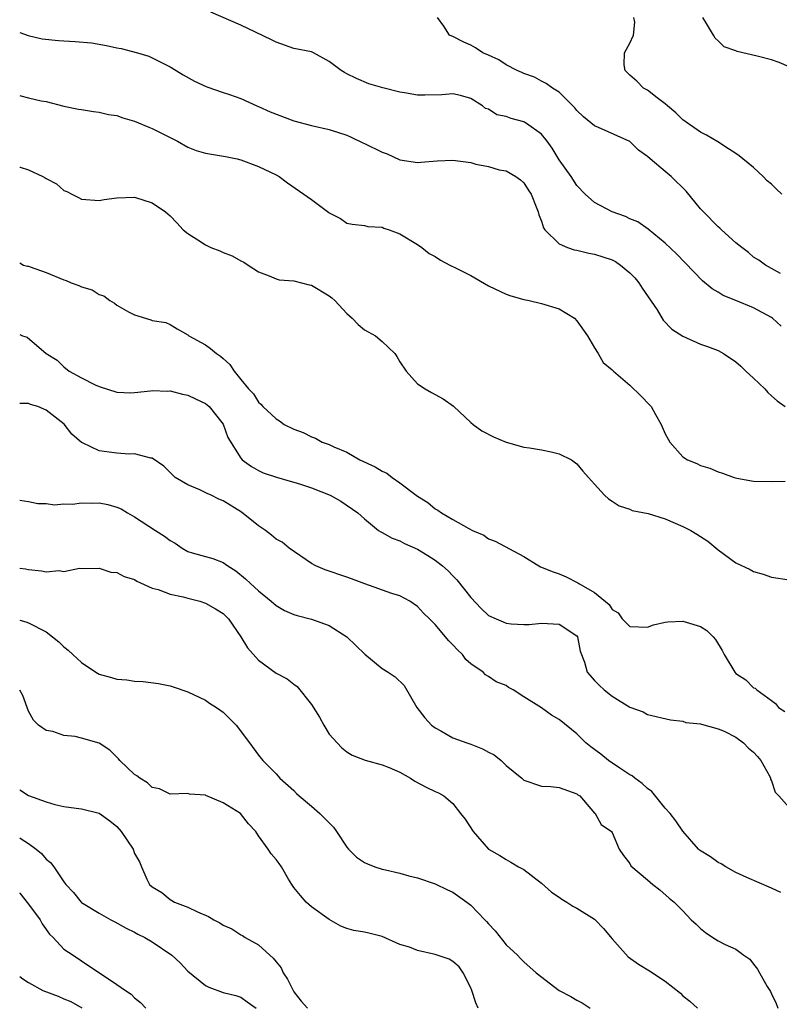
# Model space of a CAD drawing. Units: inches. Extents: x 2580000 to 2583000, y 1521000 to 1524000.
# Drawn here: x 2580000 to 2580086, y 1522931 to 1523043 of the extents above; entities that cross this region are included whole.
import ezdxf

# ---------------------------------------------------------------- set-up
doc = ezdxf.new("R2010")
doc.units = ezdxf.units.IN
doc.header["$MEASUREMENT"] = 0
doc.layers.add('LD25801521_2ft', color=133, linetype='Continuous')

msp = doc.modelspace()

# ---------------------------------------------------------------- linework, layer by layer
at = {"layer": 'LD25801521_2ft'}
for points, elevation in [([(2580086.1, 1523008.1), (2580085.13, 1523009), (2580085, 1523009.08), (2580083, 1523010.16), (2580081, 1523011.01), (2580079.57, 1523011.57), (2580079, 1523011.94), (2580078.31, 1523012.31), (2580077.21, 1523013.21), (2580074.26, 1523016.26), (2580073, 1523017.49), (2580071.07, 1523019.07), (2580069.89, 1523019.89), (2580069, 1523020.23), (2580068.49, 1523020.49), (2580067, 1523021.01), (2580065, 1523022.06), (2580063.94, 1523023), (2580063, 1523023.99), (2580062.35, 1523025), (2580061, 1523026.89), (2580060.2, 1523028.2), (2580059.65, 1523029), (2580059, 1523029.78), (2580057.33, 1523031), (2580057.13, 1523031.13), (2580057, 1523031.19), (2580055.56, 1523031.56), (2580055, 1523031.8), (2580053.97, 1523031.97), (2580053, 1523032.62), (2580052.69, 1523032.69), (2580052.34, 1523033), (2580051, 1523033.81), (2580049.84, 1523034.16), (2580049, 1523034.37), (2580047.74, 1523034.26), (2580045.8, 1523034.2), (2580045, 1523034.22), (2580043.52, 1523034.48), (2580043, 1523034.55), (2580041.05, 1523035.05), (2580039.5, 1523035.5), (2580038.07, 1523036.07), (2580037, 1523036.63), (2580036.75, 1523036.75), (2580036.36, 1523037), (2580035, 1523038.01), (2580033.22, 1523039), (2580033, 1523039.09), (2580031, 1523039.49), (2580029, 1523040.18), (2580028.46, 1523040.46), (2580026.66, 1523041.34), (2580025, 1523042.11), (2580021.6, 1523043.6)], 8524), ([(2580086.05, 1523014.05), (2580085, 1523014.63), (2580084.35, 1523015), (2580083.57, 1523015.57), (2580083, 1523015.91), (2580082.41, 1523016.41), (2580081.65, 1523017), (2580081, 1523017.53), (2580079.36, 1523019), (2580079.18, 1523019.18), (2580079, 1523019.32), (2580077.33, 1523021), (2580077.18, 1523021.18), (2580077, 1523021.35), (2580075.37, 1523023.37), (2580073.67, 1523025), (2580073, 1523025.59), (2580071.28, 1523027), (2580071, 1523027.27), (2580069.99, 1523027.99), (2580069, 1523028.95), (2580065.45, 1523030.55), (2580065, 1523030.73), (2580063.74, 1523031.74), (2580063, 1523032.46), (2580062.76, 1523032.76), (2580061, 1523034.53), (2580060.24, 1523035), (2580059.54, 1523035.54), (2580059, 1523035.79), (2580058.22, 1523036.22), (2580057, 1523036.64), (2580056.78, 1523036.77), (2580056.25, 1523037), (2580055, 1523037.64), (2580054.2, 1523038.2), (2580053, 1523038.71), (2580052.37, 1523039), (2580051.56, 1523039.56), (2580051, 1523039.87), (2580050.21, 1523040.21), (2580049, 1523040.85), (2580048.88, 1523040.88), (2580048.6, 1523041), (2580047.98, 1523042.02), (2580047.24, 1523043)], 8522), ([(2580086.18, 1523023), (2580085.59, 1523023.59), (2580085, 1523024.16), (2580084.52, 1523024.52), (2580084.06, 1523025), (2580083, 1523026.03), (2580081.76, 1523027), (2580081.36, 1523027.36), (2580081, 1523027.6), (2580080.15, 1523028.15), (2580078.94, 1523028.94), (2580077.68, 1523029.68), (2580077, 1523030.03), (2580075, 1523031.41), (2580074.2, 1523032.2), (2580073.25, 1523033), (2580073, 1523033.24), (2580072.1, 1523033.9), (2580071, 1523034.76), (2580070.55, 1523035), (2580069.79, 1523035.79), (2580069, 1523036.45), (2580068.48, 1523037), (2580068.36, 1523037.64), (2580068.4, 1523039), (2580069, 1523040.07), (2580069.42, 1523041), (2580069.55, 1523042.45), (2580069.44, 1523043)], 8520), ([(2580087, 1523037.42), (2580085.9, 1523037.9), (2580085, 1523038.18), (2580083.38, 1523038.62), (2580081.13, 1523039.13), (2580081, 1523039.2), (2580079.65, 1523039.65), (2580079, 1523040.33), (2580078.63, 1523040.63), (2580078.46, 1523041), (2580077.68, 1523042.32), (2580077.25, 1523043)], 8518), ([(2580000, 1523041.27), (2580000.96, 1523040.96), (2580002.56, 1523040.56), (2580004.38, 1523040.38), (2580005, 1523040.34), (2580006.28, 1523040.28), (2580008.11, 1523040.11), (2580009.83, 1523039.83), (2580011, 1523039.54), (2580011.47, 1523039.47), (2580013.34, 1523039), (2580014.61, 1523038.61), (2580015, 1523038.43), (2580016.18, 1523037.82), (2580017, 1523037.42), (2580017.7, 1523037), (2580018.49, 1523036.49), (2580019.78, 1523035.78), (2580021.16, 1523035.16), (2580023, 1523034.49), (2580023.73, 1523034.27), (2580025, 1523033.83), (2580026.82, 1523033), (2580027, 1523032.93), (2580028.33, 1523032.33), (2580031, 1523031.32), (2580033, 1523030.77), (2580035, 1523030.31), (2580037, 1523029.68), (2580037.47, 1523029.47), (2580038.81, 1523028.81), (2580039, 1523028.74), (2580041, 1523027.77), (2580041.57, 1523027.57), (2580043, 1523026.91), (2580045, 1523026.6), (2580045.35, 1523026.65), (2580047.2, 1523026.8), (2580049, 1523026.86), (2580051, 1523026.58), (2580051.6, 1523026.4), (2580053, 1523026.15), (2580054.22, 1523025.78), (2580055, 1523025.65), (2580056.12, 1523025), (2580056.63, 1523024.63), (2580057, 1523024.3), (2580057.49, 1523023.49), (2580057.84, 1523023), (2580058.42, 1523021.58), (2580058.64, 1523021), (2580058.69, 1523020.69), (2580059, 1523019.97), (2580059.22, 1523019.22), (2580059.38, 1523019), (2580061, 1523017.42), (2580061.93, 1523017), (2580062.71, 1523016.71), (2580063, 1523016.67), (2580064.35, 1523016.35), (2580065, 1523016.25), (2580065.95, 1523015.95), (2580067, 1523015.59), (2580067.39, 1523015.39), (2580067.96, 1523015), (2580069, 1523014.14), (2580069.55, 1523013.55), (2580070.01, 1523013), (2580070.38, 1523012.38), (2580072.07, 1523009.93), (2580072.78, 1523008.78), (2580073.75, 1523007.75), (2580075, 1523006.95), (2580077, 1523006.08), (2580077.78, 1523005.78), (2580079, 1523005.35), (2580079.6, 1523005), (2580081, 1523004.07), (2580081.56, 1523003.56), (2580082.11, 1523003), (2580083, 1523002.22), (2580084.25, 1523001), (2580084.61, 1523000.61), (2580085, 1523000.23), (2580085.65, 1522999.65), (2580086.56, 1522999)], 8526), ([(2580000, 1523034.17), (2580000.14, 1523034.14), (2580001, 1523033.91), (2580002.43, 1523033.57), (2580003, 1523033.48), (2580005, 1523032.96), (2580006.64, 1523032.64), (2580007, 1523032.59), (2580008.34, 1523032.34), (2580009, 1523032.28), (2580010.03, 1523032.03), (2580011, 1523031.89), (2580011.65, 1523031.65), (2580013, 1523031.27), (2580014.59, 1523030.59), (2580015, 1523030.43), (2580017.84, 1523029), (2580019, 1523028.33), (2580019.96, 1523027.96), (2580021, 1523027.63), (2580023.26, 1523027.26), (2580024.61, 1523027), (2580025, 1523026.9), (2580027, 1523026.16), (2580029, 1523025.2), (2580029.35, 1523025), (2580030.29, 1523024.29), (2580033, 1523022.43), (2580034.95, 1523020.95), (2580035, 1523020.89), (2580036.27, 1523020.27), (2580037, 1523019.75), (2580037.61, 1523019.61), (2580039, 1523019.49), (2580039.36, 1523019.36), (2580041, 1523019.28), (2580041.18, 1523019.18), (2580041.79, 1523019), (2580043, 1523018.55), (2580045, 1523017.34), (2580045.47, 1523017), (2580046.3, 1523016.3), (2580047, 1523015.96), (2580047.57, 1523015.57), (2580048.64, 1523015), (2580049.3, 1523014.7), (2580051, 1523013.81), (2580053, 1523012.66), (2580055, 1523011.7), (2580055.53, 1523011.53), (2580057, 1523011.12), (2580057.62, 1523011), (2580059, 1523010.66), (2580061, 1523010.07), (2580062.73, 1523009), (2580063, 1523008.7), (2580064.2, 1523007), (2580065, 1523005.64), (2580065.43, 1523005), (2580065.98, 1523003.98), (2580067, 1523003.17), (2580067.07, 1523003.07), (2580067.14, 1523003), (2580069, 1523001.41), (2580070.23, 1523000.23), (2580071.22, 1522999.22), (2580071.41, 1522999), (2580071.9, 1522998.1), (2580072.54, 1522997), (2580073, 1522995.93), (2580073.34, 1522995.34), (2580073.53, 1522995), (2580075, 1522993.34), (2580075.5, 1522993), (2580076.56, 1522992.56), (2580077, 1522992.34), (2580078.04, 1522992.04), (2580079, 1522991.63), (2580079.48, 1522991.48), (2580080.81, 1522991), (2580081.08, 1522990.92), (2580083, 1522990.56), (2580085, 1522990.53), (2580086.57, 1522990.57)], 8528), ([(2580000, 1523026.08), (2580000.06, 1523026.06), (2580001, 1523025.78), (2580002.62, 1523025), (2580002.87, 1523024.87), (2580003, 1523024.77), (2580004.18, 1523024.18), (2580005, 1523023.43), (2580005.33, 1523023.33), (2580005.89, 1523023), (2580006.65, 1523022.65), (2580007, 1523022.44), (2580009, 1523022.31), (2580009.57, 1523022.43), (2580011, 1523022.6), (2580013, 1523022.69), (2580015, 1523022.04), (2580016.49, 1523021), (2580017, 1523020.58), (2580017.76, 1523019.76), (2580018.49, 1523019), (2580019, 1523018.58), (2580020.15, 1523017.85), (2580021, 1523017.28), (2580021.62, 1523017), (2580022.62, 1523016.62), (2580023, 1523016.42), (2580024.03, 1523016.03), (2580025, 1523015.47), (2580025.33, 1523015.33), (2580025.84, 1523015), (2580027, 1523014.22), (2580028.21, 1523013.79), (2580029, 1523013.46), (2580029.35, 1523013.35), (2580031, 1523013.22), (2580032.75, 1523012.75), (2580033, 1523012.72), (2580035, 1523011.53), (2580035.31, 1523011.31), (2580035.64, 1523011), (2580037, 1523009.53), (2580037.6, 1523009), (2580038.27, 1523008.27), (2580039, 1523007.7), (2580040.22, 1523007), (2580041, 1523006.36), (2580042.42, 1523005), (2580042.66, 1523004.66), (2580043, 1523004.06), (2580043.7, 1523003), (2580045, 1523001.59), (2580045.87, 1523001), (2580046.58, 1523000.58), (2580047.87, 1522999.87), (2580049.05, 1522999.05), (2580051, 1522997.22), (2580051.27, 1522997), (2580052.28, 1522996.28), (2580053.59, 1522995.59), (2580055, 1522994.99), (2580057, 1522994.42), (2580057.64, 1522994.36), (2580059, 1522994.11), (2580060.11, 1522993.89), (2580061, 1522993.67), (2580062.39, 1522993), (2580063, 1522992.52), (2580063.69, 1522991.69), (2580064.33, 1522991), (2580065, 1522990.25), (2580066.14, 1522989), (2580066.58, 1522988.58), (2580067, 1522988.31), (2580067.78, 1522987.78), (2580069, 1522987.41), (2580069.28, 1522987.28), (2580071.08, 1522986.92), (2580073, 1522986.32), (2580075, 1522985.47), (2580075.9, 1522985), (2580076.59, 1522984.59), (2580077.8, 1522983.8), (2580079, 1522982.83), (2580081, 1522981.36), (2580082.59, 1522980.59), (2580083, 1522980.36), (2580084.08, 1522980.08), (2580085, 1522979.71), (2580087, 1522979.42)], 8530), ([(2580000, 1523015.24), (2580000.44, 1523015), (2580000.87, 1523014.88), (2580001, 1523014.87), (2580001.18, 1523014.82), (2580003, 1523014.18), (2580005, 1523013.32), (2580005.26, 1523013.26), (2580005.82, 1523013), (2580006.7, 1523012.7), (2580007, 1523012.53), (2580008.21, 1523012.21), (2580009, 1523011.68), (2580009.52, 1523011.52), (2580010.21, 1523011), (2580010.71, 1523010.71), (2580011, 1523010.47), (2580012.29, 1523009.71), (2580013, 1523009.36), (2580014.83, 1523008.83), (2580015, 1523008.72), (2580016.52, 1523008.52), (2580017, 1523008.28), (2580017.79, 1523007.79), (2580019, 1523007.12), (2580019.06, 1523007.06), (2580019.13, 1523007), (2580021, 1523005.98), (2580021.57, 1523005.57), (2580022.25, 1523005), (2580022.72, 1523004.72), (2580023, 1523004.45), (2580023.76, 1523003.76), (2580024.24, 1523003), (2580025, 1523002.08), (2580025.86, 1523001), (2580026.44, 1523000.44), (2580027, 1522999.49), (2580027.27, 1522999.27), (2580027.5, 1522999), (2580029, 1522997.61), (2580029.39, 1522997.39), (2580029.91, 1522997), (2580031, 1522996.46), (2580032.06, 1522996.06), (2580033, 1522995.58), (2580033.44, 1522995.44), (2580034.21, 1522995), (2580035, 1522994.72), (2580035.54, 1522994.46), (2580037, 1522993.84), (2580038.46, 1522993), (2580040.21, 1522992.21), (2580041, 1522991.72), (2580041.5, 1522991.5), (2580042.12, 1522991), (2580043, 1522990.39), (2580044.84, 1522989), (2580045, 1522988.87), (2580046.17, 1522988.17), (2580047, 1522987.45), (2580047.3, 1522987.3), (2580047.69, 1522987), (2580049, 1522986.26), (2580050.79, 1522985.21), (2580051.21, 1522985), (2580052.47, 1522984.47), (2580053, 1522984.07), (2580053.78, 1522983.78), (2580057, 1522982.05), (2580058.71, 1522981), (2580058.91, 1522980.91), (2580060.32, 1522980.32), (2580061, 1522980.09), (2580061.78, 1522979.78), (2580063.1, 1522979.1), (2580063.23, 1522979), (2580065, 1522977.99), (2580066.65, 1522976.65), (2580067, 1522976.06), (2580067.68, 1522975.68), (2580068.13, 1522975), (2580069, 1522974.16), (2580071, 1522974.09), (2580071.67, 1522974.33), (2580073, 1522974.66), (2580073.31, 1522974.69), (2580075, 1522974.77), (2580075.36, 1522974.64), (2580077, 1522974.16), (2580077.71, 1522973.71), (2580078.41, 1522973), (2580078.69, 1522972.69), (2580079.45, 1522971.45), (2580079.68, 1522971), (2580080.86, 1522969), (2580081, 1522968.84), (2580082.11, 1522968.11), (2580083, 1522967.23), (2580083.17, 1522967.17), (2580083.36, 1522967), (2580085, 1522965.78), (2580085.46, 1522965.46), (2580085.82, 1522965), (2580086.54, 1522964.54)], 8532), ([(2580000, 1523007.17), (2580000.32, 1523007), (2580000.84, 1523006.84), (2580002.99, 1523005), (2580004.24, 1523004.24), (2580005, 1523003.49), (2580005.59, 1523003), (2580007, 1523002.24), (2580008.52, 1523001.48), (2580009, 1523001.26), (2580011, 1523000.63), (2580012.57, 1523000.57), (2580013, 1523000.6), (2580014.79, 1523000.79), (2580015, 1523000.84), (2580016.76, 1523000.76), (2580017, 1523000.78), (2580018.41, 1523000.41), (2580019, 1523000.3), (2580019.9, 1522999.9), (2580021, 1522999.34), (2580021.2, 1522999.2), (2580021.41, 1522999), (2580023, 1522997.03), (2580023.52, 1522995.52), (2580025, 1522993.17), (2580025.17, 1522993), (2580026.22, 1522992.22), (2580027, 1522991.77), (2580027.53, 1522991.53), (2580029.03, 1522991.03), (2580030.58, 1522990.58), (2580031, 1522990.48), (2580031.76, 1522990.24), (2580033, 1522989.83), (2580035.1, 1522989), (2580036.3, 1522988.3), (2580038.25, 1522987), (2580039, 1522986.32), (2580040.58, 1522985), (2580040.84, 1522984.84), (2580041, 1522984.79), (2580042.12, 1522984.12), (2580043, 1522983.85), (2580043.53, 1522983.53), (2580045, 1522982.88), (2580046.17, 1522982.17), (2580047, 1522981.65), (2580047.83, 1522981), (2580048.44, 1522980.44), (2580049, 1522979.86), (2580049.44, 1522979.44), (2580051, 1522977.43), (2580052.19, 1522976.19), (2580053, 1522975.4), (2580053.87, 1522975), (2580054.67, 1522974.67), (2580055, 1522974.52), (2580055.56, 1522974.44), (2580057, 1522974.37), (2580057.62, 1522974.38), (2580059, 1522974.52), (2580061, 1522974.4), (2580063, 1522973.1), (2580063.07, 1522973), (2580063.37, 1522971.37), (2580063.87, 1522970.13), (2580064.17, 1522969), (2580065, 1522968.05), (2580065.53, 1522967.53), (2580066.11, 1522967), (2580067, 1522966.26), (2580069, 1522965.04), (2580070.5, 1522964.5), (2580071, 1522964.22), (2580073.59, 1522963.59), (2580075, 1522963.46), (2580075.32, 1522963.32), (2580077, 1522963.16), (2580077.1, 1522963.1), (2580079, 1522962.6), (2580079.66, 1522962.34), (2580081, 1522961.66), (2580081.87, 1522961), (2580082.41, 1522960.41), (2580083, 1522959.95), (2580083.44, 1522959.44), (2580083.8, 1522959), (2580084.82, 1522957.18), (2580084.9, 1522957), (2580084.91, 1522956.91), (2580085, 1522956.71), (2580085.43, 1522955.43), (2580085.83, 1522955), (2580087, 1522953.69)], 8534), ([(2580086.07, 1522944.07), (2580085, 1522944.57), (2580082.22, 1522945.78), (2580081, 1522946.36), (2580079.87, 1522947), (2580079.32, 1522947.32), (2580079, 1522947.46), (2580078.11, 1522948.11), (2580076.89, 1522948.89), (2580076.78, 1522949), (2580075, 1522951.01), (2580074.2, 1522952.2), (2580073.56, 1522953), (2580073, 1522953.62), (2580071.5, 1522955.5), (2580071, 1522955.84), (2580070.4, 1522956.4), (2580069.56, 1522957), (2580069.26, 1522957.26), (2580069, 1522957.4), (2580067.87, 1522958.13), (2580066.58, 1522959), (2580065.71, 1522959.71), (2580064.57, 1522960.57), (2580064.02, 1522961), (2580063, 1522962.03), (2580061, 1522963.65), (2580060.13, 1522964.13), (2580059, 1522964.95), (2580057, 1522966.2), (2580055.79, 1522967), (2580055.27, 1522967.27), (2580055, 1522967.47), (2580053.89, 1522967.89), (2580053, 1522968.5), (2580052.68, 1522968.68), (2580052.4, 1522969), (2580051, 1522969.93), (2580050.44, 1522970.44), (2580050.06, 1522971), (2580049.5, 1522971.5), (2580049, 1522972.09), (2580048.54, 1522972.54), (2580047, 1522974.39), (2580046.67, 1522974.67), (2580046.35, 1522975), (2580045.67, 1522975.67), (2580045, 1522976.4), (2580044.11, 1522977), (2580043, 1522977.62), (2580042.1, 1522977.9), (2580039.03, 1522978.97), (2580037.54, 1522979.54), (2580037, 1522979.71), (2580034.54, 1522980.54), (2580033.5, 1522981), (2580033, 1522981.27), (2580030.49, 1522983), (2580029.67, 1522983.67), (2580029, 1522984.03), (2580028.49, 1522984.49), (2580027.8, 1522985), (2580027, 1522985.53), (2580025.08, 1522987.08), (2580023, 1522988.36), (2580022.53, 1522988.53), (2580021.65, 1522989), (2580021.2, 1522989.2), (2580020.39, 1522989.61), (2580019, 1522990.16), (2580017.6, 1522991), (2580017.29, 1522991.29), (2580016.29, 1522992.29), (2580015, 1522993.17), (2580014.84, 1522993.16), (2580013, 1522993.65), (2580012.37, 1522993.63), (2580011, 1522993.73), (2580010.13, 1522993.87), (2580009, 1522994), (2580007.1, 1522994.9), (2580007, 1522994.93), (2580005.88, 1522995.88), (2580005.03, 1522997.03), (2580003, 1522998.62), (2580002.04, 1522999), (2580001.24, 1522999.24), (2580001, 1522999.34), (2580000, 1522999.36)], 8536), ([(2580000, 1522988.42), (2580001, 1522988.27), (2580002.07, 1522988.07), (2580003, 1522988.05), (2580003.92, 1522987.92), (2580005, 1522988.03), (2580005.99, 1522987.99), (2580007, 1522988.14), (2580008.1, 1522988.1), (2580009, 1522988.11), (2580009.95, 1522987.95), (2580011, 1522987.63), (2580011.46, 1522987.46), (2580012.18, 1522987), (2580013, 1522986.54), (2580015.36, 1522985), (2580016.37, 1522984.37), (2580017, 1522983.87), (2580017.58, 1522983.58), (2580018.38, 1522983), (2580019, 1522982.64), (2580019.52, 1522982.48), (2580021, 1522982.05), (2580021.84, 1522981.84), (2580023, 1522981.37), (2580023.52, 1522981), (2580024.45, 1522980.45), (2580025.55, 1522979.55), (2580026.12, 1522979), (2580027, 1522978.19), (2580028.45, 1522977), (2580029, 1522976.51), (2580029.95, 1522975.95), (2580031, 1522975.52), (2580031.39, 1522975.39), (2580033, 1522974.99), (2580035, 1522974.28), (2580036.99, 1522973), (2580038.02, 1522972.02), (2580039.02, 1522971.02), (2580041, 1522969.41), (2580041.66, 1522969), (2580042.45, 1522968.45), (2580043.49, 1522967.49), (2580044.91, 1522965), (2580045.83, 1522963.83), (2580046.58, 1522963), (2580047, 1522962.68), (2580047.64, 1522962.36), (2580049, 1522961.58), (2580050.56, 1522961), (2580051, 1522960.85), (2580052.32, 1522960.32), (2580053, 1522959.95), (2580053.65, 1522959.65), (2580054.43, 1522959), (2580055, 1522958.45), (2580056.77, 1522957), (2580056.88, 1522956.88), (2580057, 1522956.8), (2580059, 1522956.1), (2580060.06, 1522956.06), (2580061, 1522955.95), (2580063, 1522955.24), (2580063.12, 1522955.12), (2580063.34, 1522955), (2580065, 1522953.07), (2580065.09, 1522953), (2580065.77, 1522951.77), (2580066.92, 1522951), (2580067, 1522950.88), (2580067.78, 1522949), (2580068.28, 1522948.28), (2580069, 1522947.37), (2580069.12, 1522947.12), (2580071, 1522945.52), (2580071.59, 1522945), (2580072.38, 1522944.39), (2580073.45, 1522943.45), (2580074, 1522943), (2580075, 1522942.03), (2580075.95, 1522941), (2580076.5, 1522940.5), (2580077, 1522940.01), (2580077.55, 1522939.55), (2580078.37, 1522939), (2580079, 1522938.61), (2580079.78, 1522938.22), (2580081, 1522937.69), (2580081.9, 1522937), (2580082.55, 1522936.55), (2580083, 1522936), (2580083.44, 1522935.44), (2580083.65, 1522935), (2580084.53, 1522933.47), (2580084.9, 1522932.9), (2580085, 1522932.64), (2580085.56, 1522931.56), (2580085.74, 1522931)], 8538), ([(2580000, 1522980.76), (2580000.66, 1522980.66), (2580001, 1522980.58), (2580002.46, 1522980.46), (2580003, 1522980.33), (2580004.48, 1522980.48), (2580005, 1522980.36), (2580006.75, 1522980.75), (2580007, 1522980.72), (2580009, 1522980.75), (2580010.29, 1522980.29), (2580011, 1522980.26), (2580011.81, 1522979.81), (2580013, 1522979.47), (2580013.26, 1522979.26), (2580015, 1522978.47), (2580015.67, 1522978.33), (2580017, 1522977.79), (2580018.49, 1522977.51), (2580019, 1522977.36), (2580020.38, 1522977), (2580021, 1522976.8), (2580022.15, 1522976.15), (2580023, 1522975.61), (2580023.32, 1522975.32), (2580023.63, 1522975), (2580025.01, 1522973), (2580025.75, 1522971.75), (2580027, 1522970.34), (2580029, 1522968.86), (2580030.25, 1522968.25), (2580031, 1522967.64), (2580031.38, 1522967.38), (2580033, 1522965.35), (2580033.89, 1522963.89), (2580034.38, 1522963), (2580035, 1522961.97), (2580035.9, 1522961), (2580036.44, 1522960.44), (2580037, 1522959.97), (2580037.6, 1522959.6), (2580039.06, 1522959.06), (2580041, 1522958.51), (2580041.8, 1522958.2), (2580043, 1522957.68), (2580044.21, 1522957), (2580044.67, 1522956.67), (2580045.98, 1522955.98), (2580047, 1522955.49), (2580047.35, 1522955.35), (2580047.96, 1522955), (2580049, 1522954.15), (2580049.84, 1522953), (2580050.36, 1522952.36), (2580051.27, 1522951), (2580053, 1522948.99), (2580054.28, 1522948.28), (2580055, 1522947.8), (2580055.53, 1522947.53), (2580056.4, 1522947), (2580057, 1522946.68), (2580059, 1522945.16), (2580060.14, 1522944.14), (2580061, 1522943.57), (2580061.32, 1522943.32), (2580061.87, 1522943), (2580062.54, 1522942.54), (2580063, 1522942.32), (2580065, 1522941.07), (2580065.09, 1522941), (2580066.02, 1522940.02), (2580067, 1522938.86), (2580068.82, 1522936.82), (2580069.99, 1522935.99), (2580071.22, 1522935.22), (2580073, 1522934.06), (2580074.71, 1522932.71), (2580075, 1522932.42), (2580075.79, 1522931.79), (2580076.66, 1522931)], 8540), ([(2580000, 1522974.85), (2580000.68, 1522974.68), (2580001, 1522974.58), (2580003, 1522973.56), (2580003.72, 1522973), (2580004.41, 1522972.41), (2580005, 1522971.86), (2580005.49, 1522971.49), (2580006, 1522971), (2580007, 1522970.07), (2580008.6, 1522969), (2580009, 1522968.76), (2580010.39, 1522968.39), (2580011, 1522968.19), (2580012.12, 1522968.12), (2580013, 1522967.99), (2580013.95, 1522967.95), (2580015.71, 1522967.71), (2580017, 1522967.43), (2580017.34, 1522967.34), (2580019, 1522966.75), (2580021, 1522965.81), (2580021.48, 1522965.48), (2580022.24, 1522965), (2580023, 1522964.48), (2580024.48, 1522963), (2580025.98, 1522961), (2580027, 1522959.61), (2580027.49, 1522959), (2580029, 1522957.49), (2580029.41, 1522957), (2580031, 1522955.61), (2580031.29, 1522955.29), (2580031.59, 1522955), (2580033, 1522953.84), (2580033.96, 1522953), (2580035.47, 1522951.47), (2580035.83, 1522951), (2580037, 1522949.23), (2580037.2, 1522949), (2580038.09, 1522948.09), (2580039, 1522947.46), (2580039.32, 1522947.32), (2580040.16, 1522947), (2580041, 1522946.73), (2580041.36, 1522946.64), (2580043, 1522946.28), (2580044.01, 1522945.99), (2580045, 1522945.75), (2580047, 1522945.08), (2580048.39, 1522944.39), (2580049, 1522944.12), (2580050.56, 1522943), (2580051, 1522942.67), (2580052.6, 1522941), (2580052.8, 1522940.8), (2580053, 1522940.54), (2580053.77, 1522939.77), (2580055, 1522938.19), (2580056.3, 1522937), (2580056.63, 1522936.63), (2580057, 1522936.27), (2580058.39, 1522935), (2580061, 1522933.02), (2580062.33, 1522932.33), (2580063, 1522931.92), (2580063.62, 1522931.62), (2580064.53, 1522931)], 8542), ([(2580051.84, 1522931), (2580051.59, 1522931.6), (2580051.12, 1522933), (2580051, 1522933.32), (2580050.14, 1522935), (2580049.68, 1522935.68), (2580049, 1522936.29), (2580048.55, 1522936.55), (2580047, 1522937.07), (2580045, 1522937.52), (2580044.1, 1522937.9), (2580043, 1522938.2), (2580041, 1522939.11), (2580039.48, 1522939.48), (2580039, 1522939.62), (2580037.8, 1522939.8), (2580037, 1522940.01), (2580036.3, 1522940.3), (2580035, 1522941.02), (2580033, 1522942.45), (2580032.41, 1522943), (2580031.74, 1522943.74), (2580031, 1522944.67), (2580030.77, 1522945), (2580030.4, 1522945.6), (2580029.62, 1522947), (2580029.36, 1522947.36), (2580029, 1522947.83), (2580028.45, 1522948.45), (2580028.11, 1522949), (2580027, 1522950.5), (2580026.69, 1522951), (2580025.86, 1522951.86), (2580024.98, 1522953), (2580023, 1522954.21), (2580021.05, 1522955.05), (2580021, 1522955.09), (2580019.21, 1522955.21), (2580019, 1522955.28), (2580017, 1522955.22), (2580015.8, 1522955.8), (2580015, 1522955.96), (2580014.47, 1522956.47), (2580013.6, 1522957), (2580013.26, 1522957.26), (2580013, 1522957.41), (2580011.32, 1522959), (2580011.18, 1522959.18), (2580010.18, 1522960.18), (2580009, 1522960.95), (2580007, 1522961.54), (2580006.29, 1522961.71), (2580005, 1522961.84), (2580003.73, 1522962.27), (2580003, 1522962.41), (2580002.12, 1522963), (2580001.58, 1522963.58), (2580001, 1522964.59), (2580000.34, 1522966.34), (2580000, 1522966.95)], 8544), ([(2580000, 1522955.68), (2580001, 1522955.05), (2580003, 1522954.33), (2580003.98, 1522954.02), (2580005, 1522953.8), (2580006.38, 1522953.62), (2580007, 1522953.56), (2580009, 1522953.07), (2580010.2, 1522952.2), (2580011, 1522951.55), (2580011.48, 1522951), (2580012.82, 1522949), (2580013, 1522948.51), (2580013.54, 1522947.54), (2580013.79, 1522947), (2580014.39, 1522945.61), (2580014.69, 1522945), (2580015, 1522944.71), (2580016.09, 1522944.09), (2580017, 1522943.29), (2580017.19, 1522943.19), (2580017.49, 1522943), (2580019, 1522942.43), (2580020.11, 1522941.89), (2580021.37, 1522941.37), (2580021.94, 1522941), (2580022.65, 1522940.65), (2580023, 1522940.4), (2580024, 1522940), (2580025, 1522939.31), (2580025.21, 1522939.21), (2580025.51, 1522939), (2580027, 1522938.19), (2580028.27, 1522937), (2580028.68, 1522936.68), (2580029, 1522936.25), (2580029.56, 1522935.56), (2580029.79, 1522935), (2580030.3, 1522934.3), (2580030.91, 1522933), (2580031, 1522932.86), (2580031.82, 1522931.82), (2580032.54, 1522931)], 8546), ([(2580000, 1522950.25), (2580000.16, 1522950.16), (2580001, 1522949.61), (2580001.86, 1522949), (2580002.48, 1522948.48), (2580003, 1522947.87), (2580003.49, 1522947.49), (2580003.86, 1522947), (2580005, 1522945.29), (2580005.23, 1522945), (2580006.1, 1522944.1), (2580006.96, 1522943), (2580007, 1522942.96), (2580009, 1522941.74), (2580010.32, 1522941), (2580010.77, 1522940.77), (2580012.04, 1522940.04), (2580013, 1522939.6), (2580013.37, 1522939.37), (2580014.16, 1522939), (2580015, 1522938.53), (2580017.22, 1522937), (2580018.14, 1522936.14), (2580019, 1522935.18), (2580021, 1522933.56), (2580021.38, 1522933.38), (2580023, 1522932.8), (2580024.45, 1522932.45), (2580025, 1522932.27), (2580025.73, 1522931.73), (2580026.76, 1522931)], 8548), ([(2580000, 1522944.05), (2580000.03, 1522944.03), (2580001, 1522942.77), (2580002.3, 1522941), (2580002.54, 1522940.54), (2580003.38, 1522939.38), (2580003.78, 1522939), (2580005, 1522937.68), (2580006.03, 1522937), (2580007, 1522936.38), (2580011, 1522933.7), (2580011.95, 1522933), (2580012.6, 1522932.6), (2580013, 1522932.17), (2580013.65, 1522931.65), (2580014.26, 1522931)], 8550), ([(2580000, 1522934.6), (2580000.34, 1522934.34), (2580001, 1522933.92), (2580002.63, 1522933), (2580004.36, 1522932.36), (2580005, 1522932.06), (2580005.77, 1522931.77), (2580007.04, 1522931.04)], 8552)]:
    msp.add_lwpolyline(points, dxfattribs=dict(at, elevation=elevation))

doc.saveas('drawing.dxf')
